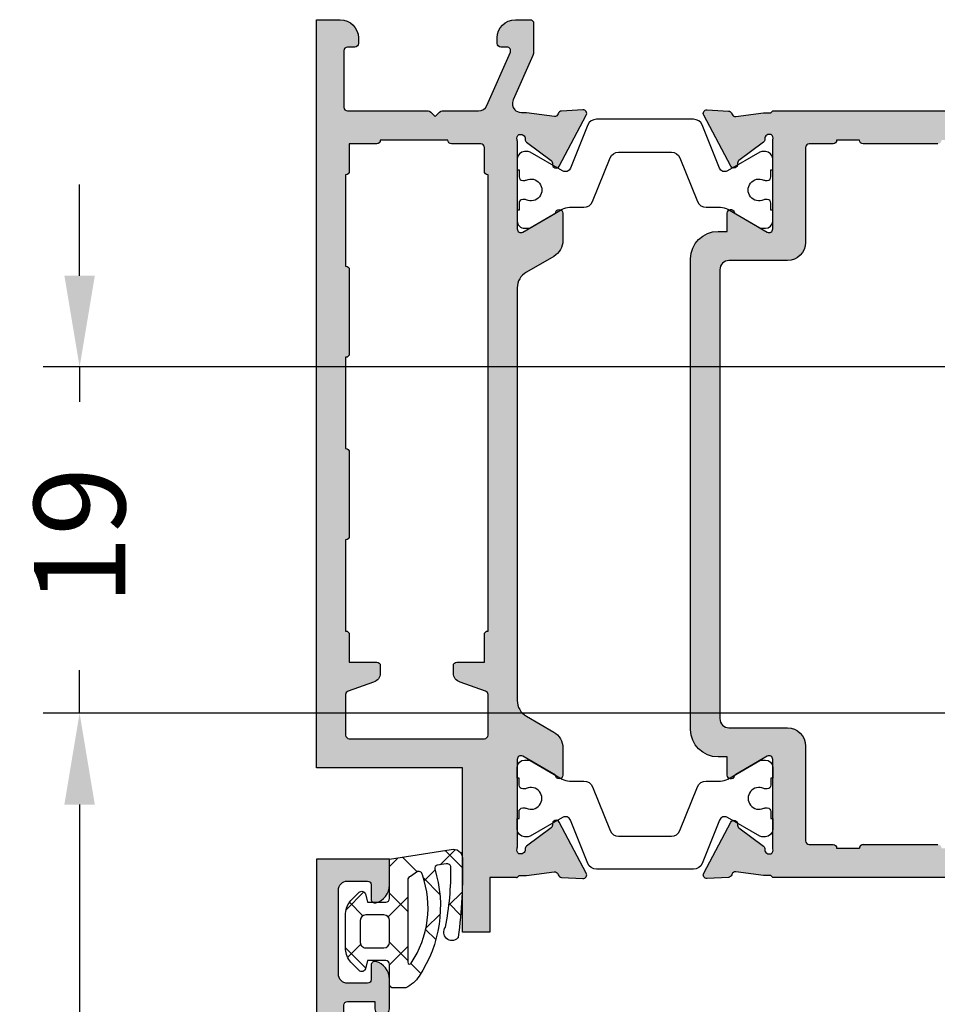
# Model space of a CAD drawing. Units: millimetres. Extents: x -286258 to 33593, y -306866 to 120414.
# Drawn here: x 27119 to 27170, y 4235 to 4289 of the extents above; entities that cross this region are included whole.
import ezdxf

# ---------------------------------------------------------------- set-up
doc = ezdxf.new("R2010")
doc.units = ezdxf.units.MM
for name, color, linetype in [('AL_CONT', 50, 'Continuous'), ('BEM', 7, 'Continuous'), ('DIM_2', 253, 'Continuous'), ('GM_CONT', 241, 'Continuous'), ('GM_HATCH', 244, 'Continuous'), ('poliamida', 4, 'Continuous')]:
    doc.layers.add(name, color=color, linetype=linetype)
doc.styles.add('TEXT', font='arial.ttf')
doc.dimstyles.new('TSG_1_2', dxfattribs={"dimscale": 0, "dimtxt": 2.5, "dimasz": 2.5, "dimexe": 1, "dimexo": 2, "dimgap": 2, "dimtad": 0, "dimdec": 1, "dimlfac": -1, "dimzin": 9, "dimdsep": 46, "dimtxsty": 'TEXT', "dimcen": -1, "dimclrd": 7, "dimclre": 7, "dimclrt": 4, "dimadec": 0, "dimazin": 0, "dimtfac": 0.7, "dimtdec": 1, "dimtmove": 0, "dimatfit": 2, "dimfxl": 1, "dimtolj": 1, "dimtzin": 9, "dimarcsym": 0})

# ---------------------------------------------------------------- blocks, each defined once
blk = doc.blocks.new('ываук32211')
at = {"layer": 'AL_CONT'}
for points in [[(13.15827388369053, -56.87409650802147, 0.3556446521668034), (12.91968813706171, -56.79122074064799, 0.3639700964927644), (12.79113059821339, -57.01388880446666, -0.2679490117800138), (12.72272658138445, -57.20182720861885), (11.34041010385045, -58.36172889673526, 0.1865083750144895), (11.27079021885856, -58.48799886758297, -1.227461554381497), (11.00000000001728, -58.40000021323794), (11, -53.53397480952299, -0.5773502691805112), (11.29999999997835, -53.36076972877436), (13.02087121523618, -54.35431518808855, -0.1826758137092954), (13.11043560761573, -54.46376024106848, 0.8496353664280049), (13.5, -54.40000021329251), (13.5, -52.89888951338526, 0.2679491924281185), (13.00000000000546, -52.03286410959936), (11.49999999999454, -51.16683870578618, -0.2679491924281187), (11, -50.30081330200028), (11, -27.6991869112353, -0.2679491924258668), (11.49999999999091, -26.83316150744758), (13.00000000001637, -25.96713610360894, 0.2679491924258665), (13.5, -25.10111069983395), (13.5, -23.60000000004766, 0.8496353663200147), (13.11043560763846, -23.5362399722253, -0.182675813643618), (13.02087121527984, -23.64568502515158), (11.29999999997926, -24.6392304844976, -0.5773502691826448), (11, -24.46602540374806), (11.0000000000382, -19.59999999997672, -1.227461555610517), (11.27079021890495, -19.51200134589453, 0.1865083747395105), (11.34041010387864, -19.63827131654398), (12.72272658139354, -20.79817300458581, -0.2679490117614799), (12.79113059823612, -20.98611140873982, 0.2679490117600268), (12.85953461507779, -21.17404981289292, 0.4651461746743513), (13.16091418239557, -21.12150151940295), (14.78499219861442, -18.41366648193252, 0.1104838693681188), (14.81140912214232, -18.33043705849468), (14.83847820148549, -18.02103606594119, 0.3394542588569546), (14.70764329052508, -17.81566639320226, 0.08748866349185999), (14.6392392618809, -17.80360491736792), (13.55024031191715, -17.80360491736792, 0.3389168713282513), (13.35862376838031, -17.95336689133455, -0.3423419250848695), (13.16491330021563, -18.10360491741449), (11, -18), (6.882842712492675, -18, 0.1989123673326593), (6.741421356279716, -18.05857864373775), (6.5, -18.29999999993015), (6.258578643786677, -18.05857864374593, 0.1989123673639987), (6.117157287578266, -18), (3.99999992485391, -18), (3.99999992485391, -17.5999999999658, 0.4142135623384649), (3.599999924888834, -17.19999999995343, 0.4142135623704311), (3.199999924865551, -17.59999999998035), (3.199999924865551, -18), (1.700000000022555, -18, -0.4142135601254591), (1.5, -17.80000000151267), (1.499999924795702, -8.000000001468834, -0.4142135646548282), (1.699999924881013, -7.799999999871943), (3.199999924865551, -7.800000000046566), (3.199999924923759, -8.200000007941526, 0.9999999771873492), (3.99999992485391, -8.200000027431088), (4.000000000058208, -6.574596839615879, 0.3419986827328553), (3.250000030044248, -5.606350840421328, 0.4903144429075119), (3, -5.799999999979264), (2.999999999970896, -6.599999999922147, -0.4142135623624396), (2.799999999955617, -6.799999999930151), (1.699999999922511, -6.799999999930151, -0.4142135623749486), (1.19999999992433, -6.299999999928332), (1.199999999953434, -1.700000000123509, -0.4142135623402445), (1.699999999899774, -1.200000000128057), (2.799999999904685, -1.200000000011642, -0.4142135624040894), (3, -1.400000000085129), (3, -1.699636432225816), (3, -2.199999876030233, 0.4903143146844376), (3.249999749766175, -2.393648901197594, 0.3419987852854228), (4, -1.42540300003111), (4, 0), (0, 0), (0, -18), (0, -60), (0, -82.99999999994179), (4, -82.99999999994179), (4, -81.57459699991068, 0.3419987852854414), (3.249999749766175, -80.6063510987442, 0.4903143146844214), (3, -80.80000012391156), (3, -81.59999999996762, -0.4142135623885942), (2.800000000026557, -81.79999999993015), (1.69999999992433, -81.79999999987194, -0.4142135623592683), (1.199999999953434, -81.29999999987194), (1.199999999982538, -76.1999999998352, -0.4142135623714248), (1.699999999984357, -75.69999999983702), (2.800000000077489, -75.69999999983702, -0.4142135623796506), (3.000000000029104, -75.89999999979227), (3, -77.19999999995616, 0.4903144429227637), (3.250000030037882, -77.39364915952228, 0.3419986698284661), (4.000000000058208, -76.42540320655007), (3.999999999941792, -73.89999999980137, 1), (3.200000000011642, -73.8999999997568), (3.199999999953434, -74.49999999994179), (1.700000000011642, -74.49999999994179, -0.4142135623718842), (1.5, -74.29999999993015), (1.499999999941792, -60.19999999995343, -0.4142135623743037), (1.699999999895226, -60), (3.199999999953434, -60), (3.199999999982538, -60.40000000001237, 0.4142135623437924), (3.599999999976717, -60.79999999998836, 0.414213562354448), (3.999999999970896, -60.39999999996871), (3.999999999970896, -60.00000000005821), (8.874306064923076, -60, -0.2969705047214223), (9.331643040371091, -60.2979037583973), (10.8434895973196, -63.71916150342713, -0.5420551144149893), (10.66055480710656, -64.00000000005821), (9.599999839877455, -63.99999999994179, 0.4903143146972481), (9.406350814678262, -64.24999974970342, 0.3419987853045456), (10.37459671585748, -65), (11.69999957637629, -65, 0.4142135623730951), (11.89999957638793, -64.79999999998836), (11.89999957638793, -63.24667666843652, 0.1044007979089384), (11.85733655186505, -63.0445804268511), (10.8430396906042, -60.7492608546163, -0.3676252527158436), (10.99999999999545, -60.03602249633605, -0.05543118603311355), (11.25009253641747, -59.98803168936865), (13.14581448695662, -59.89730929589132, -0.3417904687260939), (13.35285182312236, -60.02799126719674), (13.3662488603868, -60.06479932456205, 0.315298788868927), (13.55418738456319, -60.19639529590495), (14.63923926187636, -60.19639529590495, 0.08748866349426745), (14.70764329051872, -60.18433382007061, 0.3394542588363542), (14.83847820146457, -59.97896414733168), (14.81140912210867, -59.66956315467905, 0.1169836495629575), (14.78235190097166, -59.58193154726177)], [(1.800000000017462, -58.19999999995343), (1.800000000046566, -56.69999999995525, 0.41421356238162), (1.600000000034925, -56.49999999994179), (1.600000000034925, -51.49999999994179, 0.4142135623411289), (1.800000000017462, -51.29999999993743), (1.800000000017462, -46.69999999994616, 0.4142135623411289), (1.600000000034925, -46.49999999994179), (1.600000000034925, -41.49999999994179, 0.4142135623411289), (1.800000000017462, -41.29999999993743), (1.800000000017462, -36.69999999984429, 0.4142135624050612), (1.600000000034925, -36.49999999988358), (1.600000000034925, -31.49999999994179, 0.4142135624050611), (1.800000000017462, -31.29999999998108), (1.800000000017462, -26.6999999999025, 0.4142135624050612), (1.600000000034925, -26.49999999994179), (1.600000000034925, -23.59999999991851), (1.600000000034925, -21.49999999994179, 0.4142135624050611), (1.800000000017462, -21.29999999998108), (1.800000000017462, -19.79999999998836), (3.299999999988358, -19.79999999998836, 0.4142135623730951), (3.5, -19.59999999997672), (7.5, -19.59999999997672, 0.4142135623677673), (7.70000000001528, -19.79999999998836), (8.999999999956344, -19.79999999998836, -0.4142135623730949), (9.200000000011642, -20.00000000004366), (9.200000000011642, -21.29999999998472, 0.4142135623677675), (9.400000000023283, -21.5), (9.400000000023283, -56.49999999994179, 0.4142135623890782), (9.200000000011642, -56.69999999994252), (9.200000000011642, -58.00000000000455, -0.4142135623862078), (8.999999999995453, -58.20000000001164), (7.699999999987085, -58.19999999995343, 0.414213562435389), (7.5, -58.39999999996508), (3.5, -58.39999999996508, 0.4142135624157167), (3.300000000017462, -58.19999999995343)]]:
    blk.add_lwpolyline(points, format="xyb", close=True, dxfattribs=at)
blk = doc.blocks.new('asdqw')
at = {"layer": 'DIM_2'}
h = blk.add_hatch(color=256, dxfattribs=at)
h.paths.add_polyline_path([(60, 8.87430606492353, -0.2969705047214585), (60.2979037583973, 9.331643040371091), (63.71916150342804, 10.8434895973196, -0.5420551144149426), (64.00000000005821, 10.66055480710702), (63.99999999994179, 9.599999839877455, 0.4903143146972371), (64.24999974970342, 9.406350814678262, 0.341998785304555), (65, 10.37459671585748), (65, 11.69999957637629, 0.4142135623730951), (64.79999999998836, 11.89999957638793), (63.24667666843743, 11.89999957638793, 0.1044007979089169), (63.0445804268511, 11.85733655186505), (60.7492608546163, 10.8430396906042, -0.3676252527158473), (60.03602249633695, 10.99999999999545, -0.05543118603311405), (59.98803168936865, 11.25009253641747), (59.89730929589132, 13.14581448695662, -0.3417904687171966), (60.02799126719219, 13.35285182312009), (60.0647993245675, 13.36624886038862, 0.3152987888616023), (60.19639529590495, 13.55418738456319), (60.19639529590495, 14.63923926187636, 0.08748866349416787), (60.18433382007061, 14.70764329051872, 0.33945425883695), (59.97896414733259, 14.83847820146457), (59.66956315467905, 14.81140912210867, 0.1169836495631725), (59.58193154726177, 14.78235190097166), (56.87409650802147, 13.15827388369053, 0.3556446521668467), (56.79122074064799, 12.91968813706171, 0.3639700964928421), (57.01388880446757, 12.79113059821339, -0.267949011779879), (57.20182720861885, 12.72272658138445), (58.36172889673617, 11.34041010384954, 0.1865083750136132), (58.48799886758206, 11.27079021885856, -1.227461554380131), (58.40000021323794, 11.00000000001728), (53.53397480952299, 11, -0.5773502691827325), (53.36076972877345, 11.29999999997881), (54.35431518808582, 13.02087121523437, -0.1826758137104789), (54.46376024106758, 13.11043560761527, 0.8496353664300119), (54.40000021329251, 13.5), (52.89888951338435, 13.5, 0.2679491924283595), (52.03286410959845, 13.000000000005), (51.16683870578709, 11.499999999995, -0.26794919242836), (50.30081330200119, 11), (27.6991869112353, 11, -0.26794919242583), (26.83316150744758, 11.49999999999045), (25.96713610360894, 13.00000000001683, 0.2679491924258308), (25.10111069983395, 13.5), (23.60000000004766, 13.5, 0.8496353663212325), (23.5362399722253, 13.11043560763846, -0.182675813644483), (23.64568502515249, 13.02087121527893), (24.6392304844976, 11.29999999997926, -0.5773502691850735), (24.46602540374624, 11), (19.59999999997672, 11.0000000000382, -1.227461555595289), (19.51200134589089, 11.27079021890449, 0.1865083747457381), (19.63827131654398, 11.34041010387909), (20.79817300458672, 12.722726581394, -0.2679490117612079), (20.98611140873982, 12.79113059823612, 0.2679490117598244), (21.17404981289292, 12.85953461507779, 0.4651461746742568), (21.12150151940295, 13.16091418239557), (18.41366648193252, 14.78499219861442, 0.1104838693694789), (18.33043705849377, 14.81140912214232), (18.0210360659421, 14.83847820148549, 0.3394542588566272), (17.81566639320226, 14.70764329052508, 0.08748866349181864), (17.80360491736792, 14.6392392618809), (17.80360491736792, 13.55024031191715, 0.3389168710804284), (17.95336689116266, 13.35862376842488, -0.3423419253340437), (18.10360491741449, 13.16491330021563), (18, 11), (18, 6.882842712491311, 0.1989123673331527), (18.05857864373684, 6.741421356279261), (18.29999999993015, 6.5), (18.05857864374593, 6.258578643786677, 0.1989123673639868), (18, 6.117157287577811), (18, 3.99999992485391), (17.5999999999658, 3.99999992485391, 0.4142135623384649), (17.19999999995343, 3.599999924888834, 0.4142135623704311), (17.59999999998035, 3.199999924865551), (18, 3.199999924865551), (18, 1.700000000022555, -0.4142135601254656), (17.80000000151267, 1.5), (8.000000001469743, 1.499999924795702, -0.4142135646548256), (7.799999999871943, 1.699999924881467), (7.800000000046566, 3.199999924865551), (8.2000000086191, 3.199999924923759, 0.9999999771873492), (8.200000027407441, 3.99999992485391), (6.574596839616788, 4.000000000058208, 0.3419986827331659), (5.606350840422238, 3.250000030043793, 0.4903144429071726), (5.799999999979264, 3), (6.599999999922147, 2.999999999970896, -0.4142135623624396), (6.799999999930151, 2.799999999955617), (6.799999999930151, 1.699999999922966, -0.4142135623749458), (6.299999999928332, 1.19999999992433), (1.700000000124419, 1.199999999953434, -0.4142135623402446), (1.200000000128057, 1.699999999899774), (1.200000000011642, 2.79999999990514, -0.4142135624040959), (1.400000000085129, 3), (1.699636432225816, 3), (2.199999876031143, 3, 0.4903143146841125), (2.393648901197594, 3.24999974976572, 0.3419987852857321), (1.42540300003202, 4), (0, 4), (0, 0), (18, 0), (60, 0), (82.99999999994179, 0), (82.99999999994179, 4), (81.57459699991159, 4, 0.3419987852851075), (80.6063510987442, 3.249999749767085, 0.4903143146847957), (80.80000012391247, 3), (81.59999999996762, 3, -0.414213562388591), (81.79999999993015, 2.800000000026557), (81.79999999987194, 1.69999999992433, -0.4142135623592694), (81.29999999987194, 1.199999999953434), (76.1999999998352, 1.199999999982538, -0.4142135623714231), (75.69999999983702, 1.699999999983902), (75.69999999983702, 2.800000000077944, -0.4142135623796506), (75.89999999979227, 3.000000000029104), (77.19999999995707, 3, 0.4903144429226877), (77.39364915952319, 3.250000030037427, 0.3419986698285331), (76.42540320655098, 4.000000000058208), (73.89999999976135, 3.999999999941792, 1), (73.89999999972133, 3.200000000011642), (74.49999999994179, 3.199999999953434), (74.49999999994179, 1.700000000012096, -0.4142135623718856), (74.29999999993015, 1.5), (60.19999999995343, 1.499999999941792, -0.4142135623743037), (60, 1.699999999894771), (60, 3.199999999953434), (60.40000000001237, 3.199999999982538, 0.4142135623437926), (60.79999999998836, 3.599999999976717, 0.414213562354448), (60.39999999996871, 3.999999999970896), (60.00000000005821, 3.999999999970896)])
h.paths.add_polyline_path([(58.39999999996508, 3.5, 0.4142135624157167), (58.19999999995343, 3.300000000017462), (58.19999999995343, 1.800000000017462), (56.69999999995525, 1.800000000046566, 0.4142135623817086), (56.49999999994179, 1.600000000034925), (51.49999999994179, 1.600000000034925, 0.4142135623411289), (51.29999999993743, 1.800000000017462), (46.69999999994616, 1.800000000017462, 0.4142135623411289), (46.49999999994179, 1.600000000034925), (41.49999999994179, 1.600000000034925, 0.4142135623411289), (41.29999999993743, 1.800000000017462), (36.69999999984429, 1.800000000017462, 0.4142135624050612), (36.49999999988358, 1.600000000034925), (31.49999999994179, 1.600000000034925, 0.4142135624050612), (31.29999999998108, 1.800000000017462), (26.6999999999025, 1.800000000017462, 0.4142135624050612), (26.49999999994179, 1.600000000034925), (23.59999999991851, 1.600000000034925), (21.49999999994179, 1.600000000034925, 0.4142135624050612), (21.29999999998108, 1.800000000017462), (19.79999999998836, 1.800000000017462), (19.79999999998836, 3.299999999988358, 0.4142135623730951), (19.59999999997672, 3.5), (19.59999999997672, 7.5, 0.4142135623677673), (19.79999999998836, 7.70000000001528), (19.79999999998836, 8.999999999956344, -0.4142135623730949), (20.00000000004366, 9.200000000011642), (21.29999999998472, 9.200000000011642, 0.4142135623677675), (21.5, 9.400000000023283), (56.49999999994179, 9.400000000023283, 0.4142135623890782), (56.69999999994252, 9.200000000011642), (58.00000000000364, 9.200000000011642, -0.4142135623862098), (58.20000000001164, 8.999999999994998), (58.19999999995343, 7.699999999987085, 0.4142135624353374), (58.39999999996508, 7.5)], flags=16)
at = {"color": 3, "rotation": 90}
blk.add_blockref('ываук32211', (0, 0), dxfattribs=at)
blk = doc.blocks.new('254284')
at = {"layer": 'DIM_2', "color": 3, "linetype": 'Continuous'}
blk.add_blockref('asdqw', (0, 0), dxfattribs=at)
blk = doc.blocks.new('770020')
at = {"layer": 'GM_HATCH'}
h = blk.add_hatch(dxfattribs=at)
h.set_pattern_fill('ANSI37', color=256, scale=0.6, style=0)
h.set_pattern_definition([(45, (0.1687056255820022, 7.684547915363232e-14), (-1.347038418160373, 1.347038418160373), []), (135, (0.1687056255820022, 7.684547915363232e-14), (-1.347038418160373, -1.347038418160373), [])])
edge = h.paths.add_edge_path(flags=16)
edge.add_arc((3.358637170372792, 1.300000000001702), 0.3000000000000318, 90.00000000003593, 180.000000000039, ccw=False)
edge.add_line((3.358637170372604, 1.600000000001734), (4.558637170372763, 1.600000000002291))
edge.add_arc((4.558637170372882, 1.300000000002345), 0.2999999999999463, 8.810729923425242e-12, 90.00000000002268, ccw=False)
edge.add_line((4.858637170372829, 1.300000000002391), (4.858637170373198, 0.3000000000021068))
edge.add_arc((4.558637170373203, 0.3000000000019807), 0.2999999999999954, -89.99999999997101, 2.4101609596982598e-11, ccw=False)
edge.add_line((4.558637170373355, 1.984476165092953e-12), (3.358637170373536, 1.654398381410972e-12))
edge.add_arc((3.358637170373341, 0.3000000000016382), 0.2999999999999838, 180.0000000000485, 270.0000000000373, ccw=False)
edge.add_line((3.058637170373357, 0.3000000000013843), (3.05863717037276, 1.300000000001498))
edge = h.paths.add_edge_path()
edge.add_arc((-0.04791451140367678, -3.499999999999898), 0.4999999999999908, 165.2521705926816, 270.0000000000226)
edge.add_arc((0.583908362817766, 24.68797429958813), 28.69493107777421, 268.7383238602125, 277.3939385288297)
edge.add_arc((4.252216580389028, -3.671390306665785), 0.1000000000000497, 284.1594373628645, 319.2881274016552)
edge.add_arc((4.009606301141171, -3.420812618369748), 0.4484604098124567, 315.2355154473592, 488.215315355328)
edge.add_arc((0.5919911616887109, 13.14550786721106), 16.51525285669311, 269.5121866228883, 280.96088063829126, ccw=False)
edge.add_arc((0.4547055794891387, -3.169174023302681), 0.2000000000000726, 161.6345038397219, 269.04805874714907, ccw=False)
edge.add_line((0.2648923944495822, -3.106158511044443), (0.3295479837386318, -2.615963605609869))
edge.add_arc((0.518848981967715, -2.680501440013378), 0.2000000000000552, 84.8446688840703, 161.174367189369, ccw=False)
edge.add_arc((2.572193760691759, 4.076877346861457), 6.8667731271817, 252.7579518765654, 303.9045649415541)
edge.add_arc((5.621775037245958, -0.2916261629665453), 1.542846707296901, 300.4021273746458, 337.0837054196258)
edge.add_arc((6.858637170373325, -0.8145117555512973), 0.2000000000003875, 337.0837054203556, 360.000000000757)
edge.add_line((7.058637170373713, -0.814511755548655), (7.058637170373485, -0.1999999999970796))
edge.add_arc((6.858637170373611, -0.1999999999970398), 0.1999999999998741, 359.9999999999886, 450.0000000000539)
edge.add_line((6.858637170373423, 2.835025022783334e-12), (5.7586371703734, 2.485084205357441e-12))
edge.add_arc((5.758637170373297, 0.200000000002502), 0.2000000000000169, 180.0000000000293, 270.0000000000295, ccw=False)
edge.add_line((5.558637170373281, 0.2000000000023998), (5.55863717037291, 1.2000000000024))
edge.add_line((5.55863717037291, 1.2000000000024), (6.010400979393386, 1.321049747799256))
edge.add_arc((5.9586371703728, 1.51423491305705), 0.2000000000000022, 285.000000000024, 405.0000000000417)
edge.add_line((6.100058526610008, 1.655656269294465), (5.648608014715107, 2.107106781189032))
edge.add_arc((4.941501233528967, 1.400000000002362), 0.9999999999997985, 45.00000000002145, 90.00000000002987)
edge.add_line((4.941501233528445, 2.40000000000216), (2.975773107216557, 2.40000000000149))
edge.add_arc((2.975773107216986, 1.400000000001458), 1.000000000000032, 90.00000000002457, 135.0000000000338)
edge.add_line((2.268666326029999, 2.107106781187611), (1.817215814135091, 1.655656269292085))
edge.add_arc((1.958637170372443, 1.514234913054837), 0.1999999999999872, 135.0000000000211, 255.0000000000389)
edge.add_line((1.906873361352074, 1.321049747797), (2.358637170372993, 1.200000000000534))
edge.add_line((2.358637170372993, 1.200000000000534), (2.358637170373462, 0.2000000000011026))
edge.add_arc((2.158637170373416, 0.2000000000010287), 0.2000000000000457, -89.99999999997863, 2.120259523508139e-11, ccw=False)
edge.add_line((2.158637170373491, 9.83260084564059e-13), (0, 0))
edge.add_line((0, 0), (-0.5314423031823673, -3.372717343767346))
edge = h.paths.add_edge_path(flags=16)
edge.add_line((0.6843995099065524, -1.541984919749825), (0.942871685389272, -1.149086937506304))
edge.add_arc((1.136282802100757, -1.199999999999311), 0.2000000000000008, 90.00000000002711, 165.252170592686, ccw=False)
edge.add_line((1.136282802100662, -0.9999999999993096), (5.650917423325306, -0.9999999999974979))
edge.add_arc((5.650917423325365, -1.099999999997505), 0.1000000000000066, -65.02048424284152, 90.0000000000336, ccw=False)
edge.add_arc((2.664931066167598, 3.320611982961303), 5.433372647615462, 250.6094153139147, 303.87178419454165, ccw=False)
edge.add_arc((0.8742126949465655, -1.605000432008776), 0.2000000000007306, 161.6345038395695, 266.21726363459436, ccw=False)
at = {"layer": 'GM_CONT'}
for points in [[(-0.5314423031823673, -3.372717343767346, 0.4917782804822689), (-0.04791451140347971, -3.999999999999889, 0.03778521055983398), (4.276678680799431, -3.768352183934748, 0.1544895892005216), (4.32801649986343, -3.736615855400037, 0.9405399440217912), (3.732180424055834, -3.068461058287225, -0.04999594557362406), (0.4513828305341627, -3.369146419746318, -0.5063064712068475), (0.2648923944495822, -3.106158511044443), (0.3295479837386318, -2.615963605609869, -0.3459375523524553), (0.5368202104145503, -2.481310489043878, 0.2269494703447499), (6.402556972923589, -1.622323548226012, 0.1614344344863082), (7.042852111128183, -0.8923889383639748, 0.100325781681368), (7.058637170373713, -0.814511755548655), (7.058637170373485, -0.1999999999970796, 0.414213562373428), (6.858637170373423, 2.835025022783334e-12), (5.7586371703734, 2.485084205357441e-12, -0.414213562373095), (5.558637170373281, 0.2000000000023998), (5.55863717037291, 1.2000000000024), (6.010400979393386, 1.321049747799256, 0.5773502691897298), (6.100058526610008, 1.655656269294465), (5.648608014715107, 2.107106781189032, 0.1989123673796962), (4.941501233528445, 2.40000000000216), (2.975773107216557, 2.40000000000149, 0.1989123673796998), (2.268666326029999, 2.107106781187611), (1.817215814135091, 1.655656269292085, 0.5773502691897298), (1.906873361352074, 1.321049747797), (2.358637170372993, 1.200000000000534), (2.358637170373462, 0.2000000000011027, -0.414213562373095), (2.158637170373491, 9.83260084564059e-13), (0, 0)], [(3.05863717037276, 1.300000000001498, -0.4142135623731106), (3.358637170372604, 1.600000000001734), (4.558637170372763, 1.600000000002291, -0.4142135623731663), (4.858637170372829, 1.300000000002391), (4.858637170373198, 0.3000000000021067, -0.414213562373069), (4.558637170373355, 1.984476165092953e-12), (3.358637170373536, 1.654398381410972e-12, -0.4142135623730378), (3.058637170373357, 0.3000000000013843)], [(0.6843995099065524, -1.541984919749825), (0.942871685389272, -1.149086937506304, -0.3406818065171398), (1.136282802100662, -0.9999999999993096), (5.650917423325306, -0.9999999999974979, -0.8027318146313355), (5.693146844711374, -1.190645882250391, -0.2366773440659211), (0.8610180444334736, -1.804564710370735, -0.4908841549826794)]]:
    blk.add_lwpolyline(points, format="xyb", close=True, dxfattribs=at)
blk = doc.blocks.new('*D3000')
at = {"layer": 'BEM', "color": 7, "lineweight": -2}
for p, q in [((27191.55303605227, 4250.778856397374), (27120.5389869581, 4250.778856397374)), ((27122.53898696089, 4245.778856390387), (27122.53898696089, 4233.414138423013)), ((27122.53898696089, 4205.756287412021), (27122.53898696089, 4218.268845086708)), ((27188.79067768948, 4200.756287405035), (27120.5389869581, 4200.756287405035))]:
    blk.add_line(p, q, dxfattribs=at)
at = {"layer": 'BEM', "color": 7}
for points in [[(27121.7056536264, 4245.778856390387), (27123.37232029539, 4245.778856390387), (27122.53898696089, 4250.778856397374)], [(27121.7056536264, 4205.756287412021), (27123.37232029539, 4205.756287412021), (27122.53898696089, 4200.756287405035)]]:
    blk.add_solid(points, dxfattribs=at)
at = {"layer": 'DEFPOINTS', "color": 0}
for p in [(27195.55303605786, 4250.778856397374), (27122.53898696089, 4200.756287405035), (27192.79067769507, 4200.756287405035)]:
    blk.add_point(p, dxfattribs=at)
at = {"layer": 'BEM', "color": 4, "insert": (27122.53898696089, 4225.841491754865), "char_height": 5.00000000698631, "attachment_point": 5, "rotation": 90, "style": 'TEXT'}
blk.add_mtext('\\A1;50', dxfattribs=at)
blk = doc.blocks.new('*D3001')
at = {"layer": 'BEM', "color": 7, "lineweight": -2}
for p, q in [((27122.53898696089, 4274.756287412021), (27122.53898696089, 4279.756287419007)), ((27190.93691360718, 4269.756287405035), (27120.5389869581, 4269.756287405035)), ((27122.53898696089, 4269.756287405035), (27122.53898696089, 4267.851825987122)), ((27122.53898696089, 4250.778856397374), (27122.53898696089, 4253.149916007507)), ((27191.55303605227, 4250.778856397374), (27120.5389869581, 4250.778856397374)), ((27122.53898696089, 4245.778856390387), (27122.53898696089, 4240.778856383401))]:
    blk.add_line(p, q, dxfattribs=at)
at = {"layer": 'BEM', "color": 7}
for points in [[(27121.7056536264, 4274.756287412021), (27123.37232029539, 4274.756287412021), (27122.53898696089, 4269.756287405035)], [(27121.7056536264, 4245.778856390387), (27123.37232029539, 4245.778856390387), (27122.53898696089, 4250.778856397374)]]:
    blk.add_solid(points, dxfattribs=at)
at = {"layer": 'DEFPOINTS', "color": 0}
for p in [(27122.53898696089, 4269.756287405035), (27194.93691361276, 4269.756287405035), (27195.55303605786, 4250.778856397374)]:
    blk.add_point(p, dxfattribs=at)
at = {"layer": 'BEM', "color": 4, "insert": (27122.53898696089, 4260.500870997319), "char_height": 5.00000000698631, "attachment_point": 5, "rotation": 90, "style": 'TEXT'}
blk.add_mtext('\\A1;19', dxfattribs=at)
blk = doc.blocks.new('фыва2ц3')
at = {"layer": 'AL_CONT'}
for points in [[(10.95968379318947, -46.99999999994179), (9.5, -46.99999999994179), (9.5, -49.99999999988358), (8, -49.99999999994179), (8, -40.99999999994179), (0, -40.99999999994179), (0, -3.299999999930151), (0, 0), (1.299999999901047, 5.820766091346741e-11, -0.4142135623709091), (2.299999999988358, -0.999999999825377), (2.300000000017462, -1.299999999930151, -0.4142276949686506), (2.099990349728614, -1.499999999767169), (1.699999999895226, -1.5, 0.4142135622026131), (1.500000000058208, -1.699999999953434), (1.5, -3.299999999930151), (1.500000000029104, -4.799999999988358, 0.4142135623674122), (1.699999999982538, -4.999999999941792), (6.117157287575537, -4.999999999941792, -0.1989123673639934), (6.258578643784858, -5.058578643656801), (6.5, -5.299999999871943), (6.741421356273349, -5.058578643656801, -0.1989123673326624), (6.882842712511774, -4.999999999941792), (8.874306064855773, -4.999999999941792, 0.2969705047171787), (9.331643040379276, -4.702096241468098), (10.62254065542948, -1.780838496633805, 0.5420551144915449), (10.43960586516187, -1.5), (10.09999998155399, -1.500000000058208, -0.414213562473494), (9.899999981513247, -1.300000000104774), (9.899999981484143, -1, -0.4142135623304749), (10.89999998133862, 0), (11.69999957628897, 5.820766091346741e-11, -0.4142135624091598), (11.89999957635882, -0.1999999999534339), (11.89999957638793, -1.499999999941792), (11.89999957641703, -1.753323331358843, -0.1044007979206965), (11.85733655191143, -1.955419572943356), (10.77800805383595, -4.397903545352165, 0.2961929638341441), (10.86467988291224, -4.935569972003577)], [(11.00000000001455, -6.636683046526741, 0.07871331201764126), (10.9902084517671, -6.574870872311294, -0.3503992102978977), (11.09362534896354, -6.299999786657281, -0.5497960666802509), (11.43365012315917, -6.544085827132221, 0.2506130537424227), (11.51296289970924, -6.715244928258471), (12.8507153137034, -7.72327874682378, -0.2679490117476399), (12.92886462196475, -7.907378282106947, 0.8320301570705968), (13.3040405959473, -8.025498435657937), (14.78412875895447, -5.236351786646992, 0.5829141853513001), (14.59699188255763, -4.942876331158914), (13.42800162527419, -5.004160257056355, 0.3287369090819202), (13.24424122375785, -5.154369048948865, -0.3674171659886861), (13.03301221641595, -5.304200901242439), (11.5, -5.099999786703847), (11.23534502925759, -5.099999786703847, -0.2118491524333048), (10.86467988288132, -4.935569972003577)], [(10.9999999999427, -6.636683046526741), (11.00000000005821, -11.46602519036969, 0.5773502691856521), (11.30000000007567, -11.63923027116107), (13.09999999997672, -10.59999978664564, -1), (13.5, -10.59999978664564), (13.49999999994179, -12.10111048660474, -0.2679491923965845), (13.0000000000291, -12.96713589027058), (11.49999999988358, -13.83316129434388, 0.2679491924080099), (10.9999999999709, -14.69918669800973), (11.00000000005821, -37.30081308877561, 0.2679491924281284), (11.5, -38.16683849249966), (13.0000000000291, -39.03286389628192, -0.2679491924343593), (13.5, -39.89888930006418), (13.4999999999709, -41.39999999990687, -1), (13.10000000000582, -41.39999999990687), (11.30000000001746, -40.36076951544965, 0.5773479589741288), (10.9999999999709, -40.53397321014199), (10.99997251076275, -44.50030051294016), (10.99997251070727, -45.3633167402586)], [(10.95968379325495, -47), (10.99997251111199, -47), (11.10000000000582, -46.89999999996508), (11.5, -46.89999999996508), (13.01510714816686, -46.69818388589192, -0.3797469858992644), (13.24170194534236, -46.83656699891435), (13.24721024441533, -46.85458491870668, 0.315298788807203), (13.4280016253324, -46.99583952961257), (14.59699188254308, -47.05712345551001, 0.5829141853484041), (14.78412875893991, -46.76364800002193), (13.3040405959764, -43.97450135095278, 0.8320301565808601), (12.9288646220084, -44.09262150450377, -0.2679490117490849), (12.85071531371796, -44.27672103984514), (11.51296289973834, -45.28475485841045, 0.2506130537812576), (11.43365012318827, -45.4559139595367, -0.5497960668629338), (11.09362534896354, -45.69999999995343, -0.3503992102880522), (10.9902084517671, -45.42512891429942, 0.07871331200884506), (11, -45.36331674014218)]]:
    blk.add_lwpolyline(points, format="xyb", dxfattribs=at)
blk.add_lwpolyline([(1.799999999988358, -6.799999999930151), (1.799999999988358, -8.29999999993015, -0.4142135624157165), (1.600000000005821, -8.499999999883585), (1.600000000034925, -13.49999999988358, -0.4142135623837507), (1.799999999988358, -13.69999999983702), (1.799999999988358, -18.29999999993015, -0.4142135624157165), (1.600000000005821, -18.49999999988358), (1.600000000005821, -23.49999999982538, -0.4142135623944059), (1.799999999988358, -23.69999999977881), (1.799999999988358, -28.29999999993015, -0.4142135624050612), (1.600000000005821, -28.49999999988358), (1.600000000005821, -33.49999999988358, -0.4142135624029294), (1.800000000017462, -33.69999999989523), (1.799999999988358, -35.19999999989523), (3.300000000017462, -35.19999999989523, -0.4142135623935658), (3.500000000029104, -35.39999999990687), (3.5, -35.81633650592994, -0.3394542588504004), (3.129409522574861, -36.29929941898445), (1.732927528035361, -36.79641528625507, 0.3172447419208188), (1.599999999976717, -36.98483312909957), (1.600000000005821, -39.19999999989523, 0.4142135623692456), (1.800000000017462, -39.39999999990687), (9.199999999982538, -39.39999999990687, 0.4142135623692468), (9.39999999999418, -39.19999999989523), (9.400000000023283, -36.98483312915778, 0.3172447419208182), (9.267072471964639, -36.79641528631328), (7.870590477425139, -36.29929941904265, -0.3394542588495726), (7.5, -35.81633650598815), (7.499999999970896, -35.39999999996508, -0.4142135623935607), (7.699999999982538, -35.19999999995343), (9.200000000011642, -35.19999999995343), (9.199999999982538, -33.69999999989523, -0.4142135624029294), (9.39999999999418, -33.49999999988358), (9.39999999999418, -8.499999999941792, -0.4142135623730951), (9.199999999982538, -8.29999999993015), (9.199999999982538, -6.999999999941792, 0.4142135623730951), (8.999999999970896, -6.799999999930151), (7.399999999994179, -6.799999999930151, -0.4142135623730951), (7.199999999982538, -6.599999999918509), (3.5, -6.599999999918509, -0.4142135623730951), (3.299999999988358, -6.799999999930151)], format="xyb", close=True, dxfattribs=at)
blk = doc.blocks.new('511081')
at = {"layer": 'AL_CONT'}
for points in [[(-7, 47), (-28.99999999998272, 47), (-29.09999999997399, 46.90002748131519), (-29.49999999998272, 46.90002748131519), (-31.01510714819597, 46.69821136720657, -0.3797469861375053), (-31.24170194536509, 46.83659448033632), (-31.24721024434621, 46.85461239987762, 0.3152987890691384), (-31.4280016253233, 46.99586701096268), (-32.59699188255308, 47.05715093680374, 0.5829141853317711), (-32.78412875890081, 46.7636754813575), (-31.30404059592729, 43.97452883229835, 0.8320301570590466), (-30.92886462194747, 44.09264898585661, -0.2679490117380106), (-30.85071531367976, 44.27674852113068), (-29.51296289972834, 45.2847823396969, 0.2506130537801777), (-29.43365012317008, 45.4559414408759, -0.5497960668830041), (-29.09362534894626, 45.70002748130355, -0.3503992102324239), (-28.99020845173709, 45.42515639568865, 0.07871331196282988), (-28.99999999996817, 45.36334422150867), (-28.9999999999709, 44.50030051229987), (-29, 40.53400207754203, -0.5773502691826337), (-29.29999999998017, 40.36079699679522), (-31.02087121526893, 41.35434245615124, -0.1826758136755457), (-31.11043560761118, 41.46378750907297, 0.849640590634822), (-31.49999999994179, 41.40002505405118), (-31.49999027879676, 40.5990170747973), (-31.49999027879676, 40.39999999996508), (-32, 40.39999999996508, 0.4142135623730951), (-33.5, 38.89999999996508), (-33.5, 13.09999999997672, 0.4142135623730951), (-32, 11.59999999997672), (-31.6999878634233, 11.59999999997672), (-31.49999027879676, 11.60000000003492), (-31.49999027879676, 11.40098292514449), (-31.49999999994179, 10.60002969543075, 0.8496405909849055), (-31.11043560761027, 10.53626724023979, -0.1826758136713316), (-31.02087121526802, 10.64571229316061), (-29.29999999998017, 11.63925775251573, -0.577350269182636), (-29, 11.46605267176892), (-28.9999999999709, 7.499699487700127), (-28.99999999996635, 6.636710527802279, 0.07871331196284044), (-28.99020845173527, 6.574898353622302, -0.3503992102324384), (-29.09362534894444, 6.300027268007398, -0.5497960668830052), (-29.43365012316826, 6.544113308435044, 0.2506130537801812), (-29.51296289972652, 6.715272409614045), (-30.85071531367794, 7.723306228180263, -0.2679490117380138), (-30.92886462194565, 7.907405763454335, 0.8320301570590569), (-31.30404059592547, 8.025525917012601), (-32.78412875889899, 5.236379267953453, 0.5829141853317751), (-32.59699188255127, 4.942903812507211), (-31.42800162532149, 5.004187738348264, 0.3287369090894021), (-31.2442412237524, 5.154396530298982, -0.3674171660034073), (-31.03301221639686, 5.304228382592555), (-29.4999999999809, 5.100027267995756), (-29.09999999997217, 5.100027267995756), (-28.9999999999709, 5), (-18.09999964602957, 5, -0.4142135937890639)], [(-19.95000250410521, 6.799999999988358), (-24.0500025040601, 6.799999999988358, 0.4142135622985073), (-24.25000250412268, 6.599999999976717), (-25.49997087224619, 6.599999999976717, 0.4142135623730951), (-25.69997087225784, 6.799999999988358), (-26.99997087218799, 6.799999999988358, -0.4142135623730951), (-27.19997087219963, 7), (-27.19997087219963, 12.19999999995343, 0.4142135623730951), (-28.19997087219963, 13.19999999995343), (-31.39999999996508, 13.19999999995343, -0.4142135623730951), (-31.89999999996508, 13.69999999995343), (-31.89999999996508, 38.29999999998836, -0.4142135623730951), (-31.39999999996508, 38.79999999998836), (-28.19997087219963, 38.79999999998836, 0.4142135623730951), (-27.19997087219963, 39.79999999998836), (-27.19997087219963, 45.00000000000455, -0.4142135623862094), (-26.99997087218344, 45.20000000001164), (-25.69997087222873, 45.19999999995343, 0.4142135624413301), (-25.49997087224619, 45.39999999996508), (-24.25000250409357, 45.39999999996508, 0.4142135622878522), (-24.05000250408193, 45.20000000001164), (-19.95000250410158, 45.20000000001164, 0.4142135622931796)]]:
    blk.add_lwpolyline(points, format="xyb", dxfattribs=at)
blk = doc.blocks.new('254181')
at = {"layer": 'DIM_2'}
h = blk.add_hatch(color=256, dxfattribs=at)
h.paths.add_polyline_path([(5.154463199007296, -31.2442242151219, 0.3931726193301868), (5.301843382105289, -31.01510714819415), (5.100027267995756, -29.4999999999809), (5.100027267995756, -29.09999999997217), (5, -28.9999999999709), (5, -18.09999964602957, 0.4142135937890639), (4.799999978522465, -17.89999964600429), (1.49999994637983, -17.89999999996508, 0.4142135309571232), (1, -18.39999999997553), (1, -19.29999987594283, -0.4903147102956726), (0.7500000031704985, -19.49364883733324, -0.3650768345272282), (0, -18.62540299998363), (0, -15, -0.4142135623730951), (1, -14), (1.399999999965075, -14, -0.4142135623730951), (1.599999999976717, -14.20000000001164), (1.599999999976717, -16.19999999995343, 0.4142135623730951), (1.799999999988358, -16.39999999996508), (4.799999999988358, -16.39999999996508, 0.4142135623730951), (5, -16.19999999995343), (5, -10.81666361200041), (5, -9.382842712422189, -0.1989123673639907), (5.058578643745932, -9.241421356213323), (5.299999999930151, -9), (5.05857864374957, -8.75857864372847, -0.198912367332672), (5.000000000001819, -8.617157287492319), (5, -1.699999999982538, 0.4142135623730185), (4.799999999988358, -1.499999999970896), (1.799999999988358, -1.499999999970896, 0.4142135623730951), (1.599999999976717, -1.699999999982538), (1.599999999976717, -3.799999999988358, -0.4142135623730951), (1.399999999965075, -4), (1, -4, -0.4142135623730951), (0, -3), (0, 0), (47, 2.91038304567337e-11), (65, 0), (65, -4), (63.5745969999698, -4, -0.3419987852850974), (62.60635109880241, -3.249999749767085, -0.4903143146848061), (62.80000012397068, -3), (63.3003635678906, -3), (63.60000000004584, -3, 0.4142135624040925), (63.80000000010477, -2.799999999919692), (63.79999999998836, -1.6999999998975, 0.4142135623420979), (63.299999999992, -1.199999999953434), (58.69999999995343, -1.199999999953434, 0.4142135623730951), (58.19999999995343, -1.699999999953434), (58.19999999995343, -2.799999999988358, 0.4142135623730951), (58.39999999996508, -3), (59.2000000000171, -3, -0.4903144429158924), (59.3936491595814, -3.250000030041065, -0.3419986827354659), (58.42540316039049, -4.000000000058208), (56.79999997355117, -3.99999992485391, -1), (56.7999999814765, -3.199999924923759), (57.19999999983702, -3.199999924865551), (57.20000000001164, -1.699999924881922, 0.4142135646539581), (56.99999999841384, -1.499999924795702), (47.19999999844367, -1.499999999970896, 0.4142135601263293), (47, -1.699999999948886), (47, -3.199999924865551), (47.40000000001601, -3.199999924865551, -0.4142135623677675), (47.79999999998836, -3.599999924830627, -0.4142135623730951), (47.39999999996508, -3.99999992485391), (47, -3.99999992485391), (47, -7), (47, -28.99999999998272), (46.90002748131519, -29.09999999997399), (46.90002748131519, -29.49999999998272), (46.69582636671839, -31.03301221639913, 0.3679523942798721), (46.84554866120016, -31.24467096595663, -0.3282843474217402), (46.99586701096268, -31.42800162532285), (47.05715093680374, -32.59699188255263, -0.5829141853320378), (46.7636754813575, -32.78412875890081), (43.97452883229744, -31.30404059592729, -0.8320301570591542), (44.0926489858557, -30.92886462194747, 0.267949011737954), (44.27674852112978, -30.85071531367976), (45.2847823396969, -29.51296289972834, -0.2506130537800255), (45.4559414408759, -29.43365012317008, 0.5497960668828987), (45.70002748130355, -29.09362534894626, 0.38293021219207), (45.4000274813443, -28.99999999996817), (44.50030051229987, -28.9999999999709), (40.53400207754203, -29, 0.5773502691825929), (40.36079699679431, -29.29999999998063), (41.35434245615033, -31.02087121526893, 0.1826758136757164), (41.46378750907206, -31.11043560761118, -0.8496405906350339), (41.40002505405027, -31.49999999994179), (40.5990170747973, -31.49999027879676), (40.39999999996508, -31.49999027879676), (40.39999999996508, -32, -0.4142135623730951), (38.89999999996508, -33.5), (13.09999999997672, -33.5, -0.4142135623730951), (11.59999999997672, -32), (11.59999999997672, -31.6999878634233), (11.60000000003492, -31.49999027879676), (11.40098292514449, -31.49999027879676), (10.60002969542984, -31.49999999994179, -0.8496405909869744), (10.53626724023889, -31.11043560760982, 0.1826758136727553), (10.64571229316243, -31.0208712152662), (11.63925775251482, -29.29999999997972, 0.5773502691823954), (11.46605267176892, -29), (7.499699487700127, -28.9999999999709), (6.600027267964833, -28.99999999996635, 0.3829302121921806), (6.300027268007398, -29.09362534894444, 0.5497960668829077), (6.544113308435044, -29.43365012316826, -0.2506130537802551), (6.715272409614045, -29.51296289972652), (7.723306228179354, -30.85071531367794, 0.267949011738189), (7.907405763453426, -30.92886462194565, -0.8320301570590382), (8.025525917011691, -31.30404059592547), (5.236379267953453, -32.78412875889899, -0.5829141853321149), (4.942903812507211, -32.59699188255081), (5.004211512097754, -31.4275378429229, -0.328189051992417)])
h.paths.add_polyline_path([(45.19999999989523, -3.299999999959255, 0.414213562438362), (45.39999999990687, -3.499999999941792), (45.39999999996508, -19.75000250409357, 0.4142135622931796), (45.20000000001164, -19.95000250410158), (45.20000000001164, -24.05000250408193, 0.4142135622878522), (45.39999999996508, -24.25000250409357), (45.39999999996508, -25.49997087224619, 0.4142135624416421), (45.19999999995343, -25.69997087222873), (45.20000000001164, -26.99997087218298, -0.4142135623862184), (45.00000000000364, -27.19997087219963), (39.79999999998836, -27.19997087219963, 0.4142135623730953), (38.79999999998836, -28.19997087219963), (38.79999999998836, -31.39999999996508, -0.4142135623730951), (38.29999999998836, -31.89999999996508), (13.69999999995343, -31.89999999996508, -0.4142135623730951), (13.19999999995343, -31.39999999996508), (13.19999999995343, -28.19997087219963, 0.4142135623730951), (12.19999999995343, -27.19997087219963), (7, -27.19997087219963, -0.4142135623730951), (6.799999999988358, -26.99997087218799), (6.799999999988358, -25.69997087225784, 0.4142135623730951), (6.599999999976717, -25.49997087224619), (6.599999999976717, -24.25000250412268, 0.4142135622985073), (6.799999999988358, -24.0500025040601), (6.799999999988358, -19.95000250410521, 0.4142135623730951), (6.599999999976717, -19.75000250409357), (6.599999999976717, -3.499999999941792, 0.4142135623730951), (6.799999999988358, -3.299999999930151), (6.799999999988358, -1.799999999988358), (8.299999999988358, -1.799999999988358, 0.4142135623730951), (8.5, -1.599999999976717), (13.5, -1.599999999976717, 0.4142135623730951), (13.70000000001164, -1.799999999988358), (18.29999999998836, -1.799999999988358, 0.4142135623730951), (18.5, -1.599999999976717), (23.5, -1.599999999976717, 0.4142135623730951), (23.70000000001164, -1.799999999988358), (28.30000000005384, -1.799999999988358, 0.4142135623837505), (28.50000000005821, -1.599999999976717), (33.5, -1.599999999976717, 0.4142135624476828), (33.69999999996071, -1.799999999988358), (38.30000000003929, -1.799999999988358, 0.4142135624476829), (38.5, -1.599999999976717), (41.40000000002328, -1.599999999976717), (43.5, -1.599999999976717, 0.4142135624476828), (43.69999999996071, -1.799999999988358), (45.19999999995343, -1.799999999988358)], flags=16)
h = blk.add_hatch(color=256, dxfattribs=at)
h.paths.add_polyline_path([(14.6991866980404, -43.0000000000291, -0.2679491924047145), (13.83316129436537, -42.50000000015363), (12.96713589025976, -40.99999999995214, 0.2679491923932892), (12.10111048659539, -40.50000000005821), (10.5999997866534, -40.5, 1), (10.59999978664564, -40.90000000002328), (11.63923027115307, -42.69999999991047, -0.5773502691859899), (11.46602519038549, -42.99999999994179), (6.636683046534305, -42.99999999998545, 0.07871331201691695), (6.574870872319035, -43.00979154823038, -0.3503992103076053), (6.299999786657285, -42.90637465103646, -0.5497960666846632), (6.544085827135579, -42.56634987684102, 0.2506130537401161), (6.715244928259452, -42.48703710028947), (7.723278746818291, -41.14928468630389, -0.2679490117501925), (7.907378282099781, -41.07113537803437, 0.8320301570645516), (8.025498435666847, -40.69595940405743), (5.236351786654282, -39.2158712410494, 0.5829141853529429), (4.942876331158534, -39.40300811743511), (5.004184030806709, -40.57246215714051, 0.3281890519717091), (5.154435717663155, -40.75577578487429, -0.3673195535827931), (5.304200901242442, -40.96698778358403), (5.099999786703851, -42.50000000000001), (5.099999786703851, -42.76465497074112, -0.211849152433982), (4.935569972003581, -43.13532011711868, -0.2961929638135462), (4.397903545381443, -43.22199194617699), (1.955419572942478, -42.14266344808818, 0.1044007979232157), (1.753323331352899, -42.10000042358297), (1.499999999941796, -42.10000042361207), (0.1999999999657511, -42.10000042364118, 0.4142135623878495), (-5.820410819978861e-11, -42.30000042368416), (3.552713678800501e-15, -43.10000001858862, 0.4142135623801986), (1.000000000097014, -44.10000001851586), (1.3000000001148, -44.10000001848675, 0.4142135623948913), (1.500000000058215, -43.90000001848966), (1.500000000000004, -43.56039413480042, -0.5420551144361084), (1.780838496636953, -43.37745934457192), (4.702096241485091, -44.66835695962823, -0.2969705047171793), (4.999999999941796, -45.1256939351628), (4.999999999941792, -47.11715728752826, 0.1989123673483284), (5.058578643693632, -47.25857864376349), (5.299999999871943, -47.5), (5.058578643691867, -47.74142135618008, 0.1989123673796577), (4.999999999941792, -47.88284271238692), (4.999999999941792, -52.30000000001552, -0.4142135623674122), (4.799999999990298, -52.4999999999709), (3.299999999930151, -52.5), (1.699999999946158, -52.49999999994179, -0.4142135621919499), (1.5, -52.30000000010478), (1.499999999999989, -51.89999999989963, 0.4142135622310174), (1.299999999947076, -51.69999999998254), (0.9999999998339568, -51.70000000001164, 0.4142135623577932), (-5.820410819978861e-11, -52.7000000000456), (0, -54), (3.299999999930151, -54), (40.99999999994179, -54.00000000000001), (40.99999999994179, -46.00000000000001), (49.99999999994179, -46.00000000000001), (49.99999999988358, -44.50000000000001), (46.99999999994179, -44.50000000000001), (46.99999999994179, -43.0000274888298), (46.89999999996508, -42.8999999999942), (46.89999999996508, -42.50000000000001), (46.69818388589192, -40.98489285183314, -0.3797469859102134), (46.83656699892168, -40.75829805465542), (46.85458491866918, -40.75278975559615, 0.3152987888524755), (46.99583952961224, -40.57199837467387), (47.05712345551031, -39.40300811745119, 0.5829141853470418), (46.76364800001757, -39.21587124106242), (43.97450135105177, -40.69595940397107, 0.8320301569495848), (44.09262150456554, -41.07113537798403, -0.2679490116703865), (44.27672103984725, -41.14928468628486), (45.2847548584189, -42.48703710027289, 0.2506130537660818), (45.45591395953932, -42.56634987681159, -0.549796066859498), (45.69999999995343, -42.90637465103647, -0.3503992102869108), (45.42512891430033, -43.00979154823321, 0.08288540006714448), (45.36000087504638, -43.00002748929253), (44.50030051294016, -43.00002748923727), (40.53397321012535, -43.00000000002911, -0.577347958966051), (40.36076951545554, -42.69999999997233), (41.39999999990687, -40.89999999999419, 1), (41.39999999991075, -40.50000000002911), (39.89888930005342, -40.50000000000001, 0.2679491924388607), (39.03286389626814, -40.99999999999478), (38.16683849251731, -42.49999999996944, -0.2679491924326304), (37.3008130887941, -42.9999999999418)])
h.paths.add_polyline_path([(33.49999999988358, -44.60000000000583, 0.4142135623936972), (33.69999999988892, -44.80000000001747), (35.19999999995343, -44.79999999998837), (35.19999999995343, -46.30000000002445, 0.4142135623935698), (35.39999999997207, -46.50000000002911), (35.81633650598108, -46.50000000000001, 0.3394542588535068), (36.29929941904265, -46.12940952257487), (36.79641528631241, -44.73292752803781, -0.3172447419208165), (36.98483312915519, -44.59999999997672), (39.19999999989654, -44.60000000000583, -0.4142135623692509), (39.39999999990687, -44.80000000001878), (39.39999999990687, -52.19999999998123, -0.4142135623692482), (39.19999999989654, -52.39999999999419), (36.98483312909698, -52.40000000002329, -0.3172447419208169), (36.7964152862542, -52.26707247196221), (36.27243537362315, -50.79512486041815, 0.2953159819816282), (35.81633650592362, -50.50000000000001), (35.39999999991386, -50.4999999999709, 0.4142135623935698), (35.19999999989523, -50.69999999997555), (35.19999999989523, -52.20000000001165), (33.69999999988892, -52.19999999998254, 0.4142135623936972), (33.49999999988358, -52.39999999999419), (28.49999999988358, -52.39999999999419, 0.414213562410389), (28.29999999992651, -52.20000000001165), (23.69999999978609, -52.20000000001165, 0.4142135624050614), (23.49999999982538, -52.39999999999419), (18.49999999988358, -52.39999999999419, 0.4142135624157165), (18.29999999993015, -52.20000000001165), (13.69999999983338, -52.20000000001164, 0.4142135623784229), (13.49999999988358, -52.39999999996508), (8.499999999883585, -52.39999999999418, 0.4142135624157165), (8.29999999993015, -52.20000000001164), (6.799999999930151, -52.20000000001164), (6.799999999930151, -50.70000000001164, 0.4142135623730951), (6.599999999918509, -50.5), (6.599999999918509, -46.80000000001746, 0.4142135623730951), (6.799999999930151, -46.60000000000582), (6.799999999930151, -45.0000000000291, -0.4142135623730951), (6.999999999941792, -44.80000000001746), (8.29999999993015, -44.80000000001746, 0.4142135623730951), (8.499999999941792, -44.60000000000582)], flags=16)
at = {"layer": 'AL_CONT'}
blk.add_line((41, -54), (0, -54), dxfattribs=at)
blk.add_arc((45.40000000002328, -24.05000250408193), 0.2000000000116415, 180, 269.9999999833247, dxfattribs=at)
at = {"layer": 'poliamida', "color": 6}
for points in [[(5.769080877653323, -32.87366233115608, 0.305730681458654), (5.456384174351115, -33.33725425841112), (5.456384174351115, -37.00000000001455), (5.456384174351115, -38.66274574161798, 0.3057306814586571), (5.769080877653323, -39.12633766887302), (8.139286632125732, -40.0839629543043, -0.4557262555325712), (8.286712275235914, -40.5121181106806), (7.258179093594663, -42.29358983850398, 0.131652497587409), (7.231384174374398, -42.39358983848069), (7.231384174374398, -42.59999999999127, 0.4142135623730925), (7.631384174397681, -43.00000000001455), (8.231384174374398, -43.00000000001455), (8.231384174374398, -42.90000000003783), (8.606384174374398, -42.90000000003783, 0.4142135623730951), (8.806384174327832, -42.70000000002619), (8.806384174327832, -42.58819373145525, 0.1095524006940868), (8.787634174397681, -42.50364529860963, -1.569922388223066), (9.875134174362756, -42.50364529860963, 0.1095524006940633), (9.856384174374398, -42.58819373145525), (9.856384174374398, -42.70000000002619, 0.4142135623730951), (10.05638417432783, -42.90000000003783), (10.43138417432783, -42.90000000003783), (10.43138417432783, -43.00000000001455), (11.03138417436276, -43.00000000001455, 0.4142135623730951), (11.43138417432783, -42.59999999999127), (11.43138417432783, -42.39358983848069, 0.1316524975873921), (11.40458925510757, -42.29358983850398), (10.38856385130202, -40.53378221737512, -0.1316524975874045), (10.28138417436276, -40.13378221735184), (10.28138417436276, -39.34531826125749, 0.3057306814586329), (9.968687471060548, -38.88172633400245), (7.569080877641682, -37.91222233856388, -0.3057306814586707), (7.256384174397681, -37.44863041125063), (7.256384174397681, -37.00000000001455), (7.256384174397681, -34.55136958872026, -0.3057306814586549), (7.569080877641682, -34.08777766146522), (9.968687471060548, -33.11827366602665, 0.3057306814586534), (10.28138417436276, -32.65468173877161), (10.28138417436276, -31.86621778267727, -0.1316524975873866), (10.38856385130202, -31.46621778265398), (11.40458925510757, -29.70641016152513, 0.1316524975874007), (11.43138417432783, -29.60641016154841), (11.43138417432783, -29.40000000003783, 0.4142135623731003), (11.03138417436276, -29.00000000001455), (10.43138417432783, -29.00000000001455), (10.43138417432783, -29.09999999999127), (10.05638417432783, -29.09999999999127, 0.4142135623730951), (9.856384174374398, -29.30000000000291), (9.856384174374398, -29.41180626857386, 0.1095524006940959), (9.875134174362756, -29.49635470141948, -1.569922388223042), (8.787634174397681, -29.49635470141948, 0.1095524006942321), (8.806384174327832, -29.41180626857386), (8.806384174327832, -29.30000000000291, 0.4142135623730951), (8.606384174374398, -29.09999999999127), (8.231384174374398, -29.09999999999127), (8.231384174374398, -29.00000000001455), (7.631384174397681, -29.00000000001455, 0.4142135623730951), (7.231384174374398, -29.40000000003783), (7.231384174374398, -29.60641016154841, 0.1316524975873838), (7.258179093594663, -29.70641016152513), (8.286712275235914, -31.4878818893485, -0.4557262555325694), (8.139286632125732, -31.91603704572481)], [(46.2309189090156, -32.87366233115608, -0.305730681458654), (46.54361561231781, -33.33725425841112), (46.54361561231781, -37.00000000001455), (46.54361561231781, -38.66274574161798, -0.3057306814586571), (46.2309189090156, -39.12633766887302), (43.86071315454319, -40.0839629543043, 0.4557262555325712), (43.71328751143301, -40.5121181106806), (44.74182069307426, -42.29358983850398, -0.131652497587409), (44.76861561229452, -42.39358983848069), (44.76861561229452, -42.59999999999127, -0.4142135623730925), (44.36861561227124, -43.00000000001455), (43.76861561229452, -43.00000000001455), (43.76861561229452, -42.90000000003783), (43.39361561229452, -42.90000000003783, -0.4142135623730951), (43.19361561234109, -42.70000000002619), (43.19361561234109, -42.58819373145525, -0.1095524006940868), (43.21236561227124, -42.50364529860963, 1.569922388223066), (42.12486561230617, -42.50364529860963, -0.1095524006940633), (42.14361561229452, -42.58819373145525), (42.14361561229452, -42.70000000002619, -0.4142135623730951), (41.94361561234109, -42.90000000003783), (41.56861561234109, -42.90000000003783), (41.56861561234109, -43.00000000001455), (40.96861561230617, -43.00000000001455, -0.4142135623730951), (40.56861561234109, -42.59999999999127), (40.56861561234109, -42.39358983848069, -0.1316524975873921), (40.59541053156136, -42.29358983850398), (41.6114359353669, -40.53378221737512, 0.1316524975874045), (41.71861561230617, -40.13378221735184), (41.71861561230617, -39.34531826125749, -0.3057306814586329), (42.03131231560837, -38.88172633400245), (44.43091890902724, -37.91222233856388, 0.3057306814586707), (44.74361561227124, -37.44863041125063), (44.74361561227124, -37.00000000001455), (44.74361561227124, -34.55136958872026, 0.3057306814586549), (44.43091890902724, -34.08777766146522), (42.03131231560837, -33.11827366602665, -0.3057306814586534), (41.71861561230617, -32.65468173877161), (41.71861561230617, -31.86621778267727, 0.1316524975873866), (41.6114359353669, -31.46621778265398), (40.59541053156136, -29.70641016152513, -0.1316524975874007), (40.56861561234109, -29.60641016154841), (40.56861561234109, -29.40000000003783, -0.4142135623731003), (40.96861561230617, -29.00000000001455), (41.56861561234109, -29.00000000001455), (41.56861561234109, -29.09999999999127), (41.94361561234109, -29.09999999999127, -0.4142135623730951), (42.14361561229452, -29.30000000000291), (42.14361561229452, -29.41180626857386, -0.1095524006940959), (42.12486561230617, -29.49635470141948, 1.569922388223042), (43.21236561227124, -29.49635470141948, -0.1095524006942321), (43.19361561234109, -29.41180626857386), (43.19361561234109, -29.30000000000291, -0.4142135623730951), (43.39361561229452, -29.09999999999127), (43.76861561229452, -29.09999999999127), (43.76861561229452, -29.00000000001455), (44.36861561227124, -29.00000000001455, -0.4142135623730951), (44.76861561229452, -29.40000000003783), (44.76861561229452, -29.60641016154841, -0.1316524975873838), (44.74182069307426, -29.70641016152513), (43.71328751143301, -31.4878818893485, 0.4557262555325694), (43.86071315454319, -31.91603704572481)]]:
    blk.add_lwpolyline(points, format="xyb", close=True, dxfattribs=at)
at = {"color": 3, "xscale": -1, "rotation": 270}
blk.add_blockref('511081', (0, 0), dxfattribs=at)
at = {"color": 3, "rotation": 90}
blk.add_blockref('фыва2ц3', (0, -54), dxfattribs=at)

msp = doc.modelspace()

# ---------------------------------------------------------------- block references
at = {"xscale": -1, "rotation": 90}
msp.add_blockref('770020', (27139.51484701736, 4242.786623867927), dxfattribs=at)
at = {"layer": 'DIM_2', "color": 3, "linetype": 'Continuous', "rotation": 270}
for name, p in [('254181', (27189.51484701736, 4288.786623867927)), ('254284', (27135.51484701736, 4242.786623867927))]:
    msp.add_blockref(name, p, dxfattribs=at)

# ---------------------------------------------------------------- dimensions: what is measured, and where the dimension line sits
at = {"layer": 'BEM'}
for base, p2, text, picture, middle in [((27122.53898696089, 4269.756287405035), (27194.93691361276, 4269.756287405035), '19', '*D3001', (27122.53898696089, 4260.500870997319)), ((27122.53898696089, 4200.756287405035), (27192.79067769507, 4200.756287405035), '50', '*D3000', (27122.53898696089, 4225.841491754865))]:
    dim = msp.add_linear_dim(base=base, p1=(27195.55303605786, 4250.778856397374), p2=p2, angle=90, text=text, dimstyle='TSG_1_2', override={"dimscale": 2.000000002794524}, dxfattribs=at)
    dim.commit()
    dim.dimension.update_dxf_attribs({"geometry": picture, "text_midpoint": middle, "dimtype": 160})

doc.saveas('drawing.dxf')
